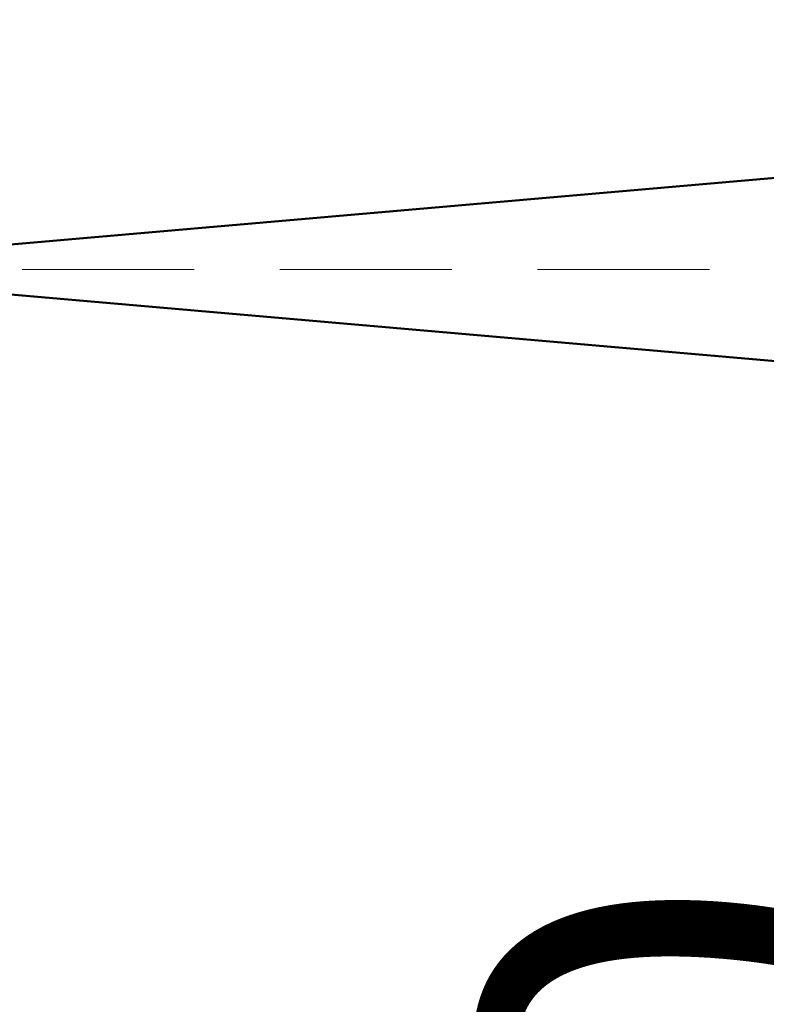
# Model space of a CAD drawing. Units: millimetres. Extents: x 0 to 420, y 0 to 298.
# Drawn here: x 347 to 353, y 185 to 192 of the extents above; entities that cross this region are included whole.
import ezdxf

# ---------------------------------------------------------------- set-up
doc = ezdxf.new("R2010")
doc.units = ezdxf.units.MM
doc.linetypes.add('HIDDEN', pattern=[1.905, 1.27, -0.635])
doc.layers.add('LE_NORM', color=179, linetype='Continuous', lineweight=50)
doc.styles.add('SLDTEXTSTYLE0', font='TXT', dxfattribs={"width": 0.605})
doc.dimstyles.new('SLDDIMSTYLE2', dxfattribs={"dimtxt": 3.5, "dimasz": 3, "dimexe": 0, "dimexo": 0.0625, "dimgap": 0.875, "dimtad": 1, "dimdec": 1, "dimlfac": 100, "dimrnd": 1e-09, "dimzin": 12, "dimdsep": 46, "dimtxsty": 'SLDTEXTSTYLE0', "dimsah": 1, "dimcen": 0.09, "dimadec": 0, "dimazin": 3, "dimtfac": 1, "dimtdec": 1, "dimtmove": 0, "dimatfit": 0, "dimfxl": 0, "dimfrac": 2, "dimtolj": 1, "dimtzin": 12, "dimarcsym": 0})

# ---------------------------------------------------------------- blocks, each defined once
blk = doc.blocks.new('_D_9')
at = {"layer": 'LE_NORM'}
for p, q in [((355.4258, 189.2497), (355.9487, 195.2268)), ((345.8818, 190.0847), (356.4126, 189.1633)), ((355.4258, 189.2497), (353.6826, 169.3258)), ((344.1386, 170.1608), (354.6695, 169.2394)), ((353.6826, 169.3258), (353.1597, 163.3486))]:
    blk.add_line(p, q, dxfattribs=at)
for points in [[(355.4258, 189.2497), (356.6834, 192.1511), (354.691, 192.3254)], [(353.6826, 169.3258), (352.425, 166.4243), (354.4174, 166.25)]]:
    blk.add_solid(points, dxfattribs=at)
at = {"layer": 'LE_NORM', "insert": (349.6775, 175.3129), "char_height": 3.5, "attachment_point": 1, "rotation": 85, "style": 'SLDTEXTSTYLE0'}
blk.add_mtext('2000', dxfattribs=at)
blk = doc.blocks.new('_D_10')
at = {"layer": 'LE_NORM'}
for p, q in [((353.1189, 210.9669), (352.596, 216.9441)), ((344.1386, 210.1812), (354.1058, 211.0532)), ((354.862, 191.043), (353.1189, 210.9669)), ((345.8818, 190.2573), (355.8489, 191.1293)), ((354.862, 191.043), (355.385, 185.0658))]:
    blk.add_line(p, q, dxfattribs=at)
for points in [[(353.1189, 210.9669), (353.8536, 214.0426), (351.8613, 213.8683)], [(354.862, 191.043), (354.1273, 187.9673), (356.1197, 188.1416)]]:
    blk.add_solid(points, dxfattribs=at)
at = {"layer": 'LE_NORM', "insert": (358.1029, 205.7662), "char_height": 3.5, "attachment_point": 1, "rotation": 275, "style": 'SLDTEXTSTYLE0'}
blk.add_mtext('2000', dxfattribs=at)

msp = doc.modelspace()

# ---------------------------------------------------------------- linework, layer by layer
at = {"color": 7, "linetype": 'HIDDEN', "lineweight": 18}
msp.add_line((361.69, 190.171), (315.4719, 190.171), dxfattribs=at)

# ---------------------------------------------------------------- dimensions: what is measured, and where the dimension line sits
at = {"layer": 'LE_NORM'}
for base, p2, angle, picture, middle in [((353.1189, 210.9669), (343.1518, 210.0949), 275, '_D_10', (353.9905, 201.0049)), ((353.6826, 169.3258), (343.1518, 170.2471), 85, '_D_9', (354.5542, 179.2877))]:
    dim = msp.add_linear_dim(base=base, p1=(344.8949, 190.171), p2=p2, angle=angle, dimstyle='SLDDIMSTYLE2', dxfattribs=at)
    dim.commit()
    dim.dimension.update_dxf_attribs({"geometry": picture, "text_midpoint": middle, "dimtype": 160})

doc.saveas('drawing.dxf')
